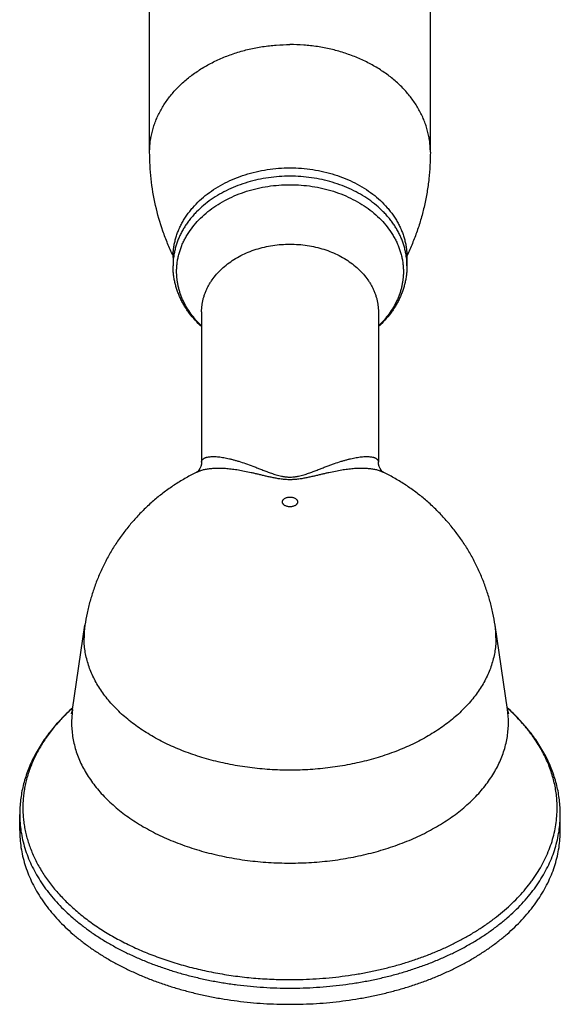
# Model space of a CAD drawing. Units: inches. Extents: x -1 to 23.1, y 2.2 to 12.8.
# Drawn here: x 20.6 to 22.7, y 5 to 8.8 of the extents above; entities that cross this region are included whole.
import ezdxf

# ---------------------------------------------------------------- set-up
doc = ezdxf.new("R2010")
doc.units = ezdxf.units.IN
doc.header["$LTSCALE"] = 1.21
doc.header["$MEASUREMENT"] = 0
doc.layers.get('0').update_dxf_attribs({"linetype": 'CONTINUOUS'})

msp = doc.modelspace()

# ---------------------------------------------------------------- linework, layer by layer
at = {"color": 7, "linetype": 'Continuous'}
for p, q in [((21.1455, 8.251), (21.1455, 9.6556)), ((22.2255, 8.251), (22.2255, 9.6556)), ((21.2355, 7.8458), (21.2355, 7.8136)), ((22.1355, 7.8458), (22.1355, 7.8136)), ((21.3455, 7.6366), (21.3455, 7.059)), ((22.0255, 7.6366), (22.0255, 7.059)), ((21.3275, 7.0205), (21.3275, 7.0205)), ((20.849, 6.1074), (20.8967, 6.431)), ((22.522, 6.1074), (22.4743, 6.431)), ((20.6455, 5.6415), (20.6455, 5.7036)), ((22.7255, 5.6415), (22.7255, 5.7036))]:
    msp.add_line(p, q, dxfattribs=at)
for points in [[(21.3455, 7.059), (21.3448, 7.0505), (21.3425, 7.0416), (21.339, 7.0338), (21.3351, 7.0279), (21.3317, 7.024), (21.3291, 7.0217), (21.3276, 7.0206), (21.3275, 7.0205)], [(22.0435, 7.0205), (22.0437, 7.0204), (22.0434, 7.0206), (22.0419, 7.0217), (22.0393, 7.024), (22.0359, 7.0279), (22.0321, 7.0338), (22.0286, 7.0415), (22.0262, 7.0505), (22.0255, 7.059)]]:
    msp.add_lwpolyline(points, dxfattribs=at)
at = {"color": 9, "linetype": 'Continuous'}
for centre, radius, start, end in [((21.5003, 7.8136), 0.2648, 173.0773, 179.9959), ((21.8707, 7.8136), 0.2648, 0.0041, 6.9227), ((21.2224, 6.3829), 0.3292, 171.588, 179.99), ((22.1486, 6.3829), 0.3292, 0.01, 8.412), ((21.1973, 6.056), 0.3521, 171.6032, 174.3818), ((22.1767, 6.0563), 0.3491, 0.01, 8.412), ((21.1933, 6.0564), 0.3481, 174.3807, 179.9968)]:
    msp.add_arc(centre, radius, start, end, dxfattribs=at)
for points, knots in [([(21.1455, 8.251), (21.1455, 8.2578), (21.1459, 8.2714), (21.1479, 8.2916), (21.1511, 8.3118), (21.1557, 8.3318), (21.1615, 8.3517), (21.1686, 8.3713), (21.1769, 8.3905), (21.1865, 8.4095), (21.1972, 8.4281), (21.2092, 8.4462), (21.2222, 8.4639), (21.2413, 8.4869), (21.2679, 8.5143), (21.3035, 8.5444), (21.3429, 8.5716), (21.3855, 8.5958), (21.431, 8.6166), (21.4789, 8.6339), (21.5204, 8.6453), (21.5543, 8.6525), (21.5888, 8.6584), (21.6326, 8.6634), (21.6679, 8.6647), (21.6855, 8.6647)], [0, 0, 0, 0, 0.027001, 0.054048, 0.081185, 0.108457, 0.135905, 0.163568, 0.191483, 0.219682, 0.248195, 0.277048, 0.306261, 0.335852, 0.396194, 0.458148, 0.521704, 0.586792, 0.653293, 0.721038, 0.789825, 0.824543, 0.859432, 0.929576, 1, 1, 1, 1]), ([(22.2255, 8.251), (22.2255, 8.2578), (22.2251, 8.2714), (22.2231, 8.2916), (22.2199, 8.3118), (22.2153, 8.3318), (22.2095, 8.3517), (22.2024, 8.3713), (22.1941, 8.3905), (22.1845, 8.4095), (22.1738, 8.4281), (22.1619, 8.4462), (22.1488, 8.4639), (22.1297, 8.4869), (22.1032, 8.5143), (22.0675, 8.5444), (22.0281, 8.5716), (21.9855, 8.5958), (21.94, 8.6166), (21.8921, 8.6339), (21.8507, 8.6453), (21.8167, 8.6525), (21.7822, 8.6584), (21.7384, 8.6634), (21.7032, 8.6647), (21.6855, 8.6647)], [0, 0, 0, 0, 0.027001, 0.054048, 0.081185, 0.108457, 0.135905, 0.163568, 0.191483, 0.219682, 0.248195, 0.277048, 0.306261, 0.335852, 0.396194, 0.458148, 0.521704, 0.586792, 0.653293, 0.721038, 0.789825, 0.824543, 0.859432, 0.929576, 1, 1, 1, 1]), ([(22.1336, 7.8455), (22.1329, 7.8508), (22.1313, 7.8614), (22.128, 7.8771), (22.1237, 7.8927), (22.1184, 7.9082), (22.1123, 7.9234), (22.1052, 7.9384), (22.0972, 7.9531), (22.0884, 7.9675), (22.0787, 7.9816), (22.0681, 7.9953), (22.0568, 8.0087), (22.0405, 8.026), (22.0181, 8.0465), (21.9887, 8.069), (21.9567, 8.0894), (21.9224, 8.1073), (21.886, 8.1228), (21.848, 8.1356), (21.8086, 8.1457), (21.7682, 8.153), (21.727, 8.1574), (21.6855, 8.1589), (21.644, 8.1574), (21.6029, 8.153), (21.5624, 8.1457), (21.523, 8.1356), (21.485, 8.1228), (21.4487, 8.1073), (21.4143, 8.0894), (21.3823, 8.069), (21.3529, 8.0465), (21.3305, 8.026), (21.3142, 8.0087), (21.3029, 7.9953), (21.2923, 7.9816), (21.2826, 7.9675), (21.2738, 7.9531), (21.2658, 7.9384), (21.2587, 7.9234), (21.2526, 7.9082), (21.2473, 7.8927), (21.243, 7.8771), (21.2397, 7.8614), (21.2381, 7.8508), (21.2374, 7.8455)], [0, 0, 0, 0, 0.013446, 0.026952, 0.040536, 0.054215, 0.068006, 0.081923, 0.095981, 0.110191, 0.124563, 0.139107, 0.153829, 0.168735, 0.199099, 0.230217, 0.26207, 0.294618, 0.327799, 0.361535, 0.395733, 0.430286, 0.465082, 0.5, 0.534918, 0.569714, 0.604267, 0.638465, 0.672201, 0.705382, 0.73793, 0.769783, 0.800901, 0.831265, 0.846171, 0.860893, 0.875437, 0.889809, 0.904019, 0.918077, 0.931994, 0.945785, 0.959464, 0.973048, 0.986554, 1, 1, 1, 1]), ([(21.2493, 7.7915), (21.2493, 7.797), (21.2496, 7.8079), (21.2512, 7.8243), (21.2538, 7.8406), (21.2575, 7.8568), (21.2622, 7.8728), (21.2679, 7.8886), (21.2746, 7.9042), (21.2823, 7.9195), (21.291, 7.9345), (21.304, 7.9542), (21.3225, 7.9778), (21.3481, 8.0042), (21.3769, 8.0285), (21.4087, 8.0505), (21.4431, 8.07), (21.4799, 8.0869), (21.5186, 8.1008), (21.5589, 8.1119), (21.6004, 8.1198), (21.6428, 8.1246), (21.6855, 8.1262), (21.7283, 8.1246), (21.7706, 8.1198), (21.8121, 8.1119), (21.8524, 8.1008), (21.8911, 8.0869), (21.9279, 8.07), (21.9623, 8.0505), (21.9941, 8.0285), (22.0229, 8.0042), (22.0485, 7.9778), (22.067, 7.9542), (22.08, 7.9345), (22.0887, 7.9195), (22.0964, 7.9042), (22.1031, 7.8886), (22.1088, 7.8728), (22.1135, 7.8568), (22.1172, 7.8406), (22.1198, 7.8243), (22.1214, 7.8079), (22.1218, 7.797), (22.1218, 7.7915)], [0, 0, 0, 0, 0.013501, 0.027025, 0.040594, 0.05423, 0.067955, 0.081787, 0.095745, 0.109845, 0.124102, 0.138529, 0.167921, 0.198093, 0.229071, 0.26085, 0.293396, 0.326647, 0.360521, 0.394915, 0.429714, 0.464787, 0.5, 0.535213, 0.570286, 0.605085, 0.639479, 0.673353, 0.706604, 0.73915, 0.770929, 0.801907, 0.832079, 0.861471, 0.875898, 0.890155, 0.904255, 0.918213, 0.932045, 0.94577, 0.959406, 0.972975, 0.986499, 1, 1, 1, 1]), ([(21.3455, 7.6366), (21.3455, 7.6408), (21.3458, 7.6494), (21.347, 7.6621), (21.3491, 7.6748), (21.3519, 7.6874), (21.3556, 7.6999), (21.36, 7.7122), (21.3653, 7.7244), (21.3713, 7.7363), (21.3781, 7.748), (21.3881, 7.7634), (21.4026, 7.7818), (21.4225, 7.8023), (21.445, 7.8213), (21.4698, 7.8384), (21.4966, 7.8536), (21.5252, 7.8667), (21.5554, 7.8776), (21.5868, 7.8862), (21.6192, 7.8924), (21.6522, 7.8962), (21.6855, 7.8974), (21.7188, 7.8962), (21.7518, 7.8924), (21.7842, 7.8862), (21.8156, 7.8776), (21.8458, 7.8667), (21.8744, 7.8536), (21.9012, 7.8384), (21.926, 7.8213), (21.9485, 7.8023), (21.9684, 7.7818), (21.9829, 7.7634), (21.9929, 7.748), (21.9997, 7.7363), (22.0057, 7.7244), (22.011, 7.7122), (22.0154, 7.6999), (22.0191, 7.6874), (22.022, 7.6748), (22.024, 7.6621), (22.0252, 7.6494), (22.0255, 7.6408), (22.0255, 7.6366)], [0, 0, 0, 0, 0.013501, 0.027025, 0.040594, 0.05423, 0.067955, 0.081787, 0.095745, 0.109845, 0.124102, 0.138529, 0.167921, 0.198093, 0.229071, 0.26085, 0.293396, 0.326647, 0.360521, 0.394915, 0.429714, 0.464787, 0.5, 0.535213, 0.570286, 0.605085, 0.639479, 0.673353, 0.706604, 0.73915, 0.770929, 0.801907, 0.832079, 0.861471, 0.875898, 0.890155, 0.904255, 0.918213, 0.932045, 0.94577, 0.959406, 0.972975, 0.986499, 1, 1, 1, 1]), ([(21.3454, 7.5822), (21.3378, 7.5895), (21.3233, 7.6045), (21.304, 7.6286), (21.2874, 7.6539), (21.2758, 7.6759), (21.2681, 7.6939), (21.2631, 7.7075), (21.2589, 7.7213), (21.2554, 7.7352), (21.2526, 7.7492), (21.2507, 7.7632), (21.2495, 7.7774), (21.2493, 7.7868), (21.2493, 7.7915)], [0, 0, 0, 0, 0.133317, 0.263656, 0.391204, 0.516239, 0.577948, 0.639175, 0.699979, 0.760425, 0.820578, 0.880509, 0.940294, 1, 1, 1, 1]), ([(22.1218, 7.7915), (22.1218, 7.7868), (22.1215, 7.7774), (22.1203, 7.7632), (22.1184, 7.7492), (22.1156, 7.7352), (22.1122, 7.7213), (22.1079, 7.7075), (22.1029, 7.6939), (22.0952, 7.6759), (22.0836, 7.6539), (22.067, 7.6286), (22.0477, 7.6045), (22.0332, 7.5895), (22.0256, 7.5822)], [0, 0, 0, 0, 0.059706, 0.119491, 0.179422, 0.239575, 0.300021, 0.360825, 0.422052, 0.483761, 0.608796, 0.736344, 0.866683, 1, 1, 1, 1]), ([(21.3455, 7.059), (21.3455, 7.0596), (21.3456, 7.0608), (21.3459, 7.0626), (21.3465, 7.0643), (21.3472, 7.0659), (21.3482, 7.0675), (21.3498, 7.0695), (21.3518, 7.0713), (21.3542, 7.0728), (21.3561, 7.074), (21.3583, 7.075), (21.3606, 7.0759), (21.3631, 7.0768), (21.3668, 7.0778), (21.3719, 7.0788), (21.3785, 7.0796), (21.3857, 7.0801), (21.3936, 7.0801), (21.402, 7.0797), (21.411, 7.0789), (21.4206, 7.0777), (21.4307, 7.0761), (21.4413, 7.074), (21.4523, 7.0716), (21.4639, 7.0687), (21.4759, 7.0654), (21.4929, 7.0603), (21.5152, 7.0529), (21.5381, 7.0445), (21.5575, 7.0371), (21.5728, 7.0312), (21.5859, 7.0261), (21.5968, 7.022), (21.6053, 7.0189), (21.614, 7.0157), (21.623, 7.0127), (21.6324, 7.0097), (21.6421, 7.007), (21.6506, 7.005), (21.6575, 7.0036), (21.6629, 7.0027), (21.6685, 7.0019), (21.6741, 7.0014), (21.6798, 7.0011), (21.6874, 7.0009), (21.695, 7.0012), (21.7025, 7.0019), (21.7081, 7.0027), (21.7135, 7.0036), (21.7205, 7.005), (21.7289, 7.007), (21.7386, 7.0097), (21.7509, 7.0136), (21.7628, 7.0178), (21.7742, 7.022), (21.7851, 7.0261), (21.7982, 7.0312), (21.8135, 7.0371), (21.8283, 7.0428), (21.8426, 7.0481), (21.8606, 7.0545), (21.8781, 7.0603), (21.8951, 7.0654), (21.9071, 7.0687), (21.9187, 7.0716), (21.9298, 7.074), (21.9403, 7.0761), (21.9504, 7.0777), (21.96, 7.0789), (21.969, 7.0797), (21.9774, 7.0801), (21.9853, 7.0801), (21.9925, 7.0796), (21.9991, 7.0788), (22.0042, 7.0778), (22.0079, 7.0768), (22.0104, 7.0759), (22.0127, 7.075), (22.0149, 7.074), (22.0169, 7.0728), (22.0192, 7.0713), (22.0212, 7.0695), (22.0228, 7.0675), (22.0238, 7.0659), (22.0246, 7.0643), (22.0251, 7.0626), (22.0254, 7.0608), (22.0255, 7.0596), (22.0255, 7.059)], [0, 0, 0, 0, 0.002556, 0.00505, 0.007516, 0.009991, 0.012509, 0.015102, 0.020609, 0.023573, 0.026698, 0.029997, 0.033479, 0.037152, 0.041022, 0.049368, 0.058542, 0.068552, 0.0794, 0.091082, 0.103589, 0.116911, 0.131038, 0.145958, 0.16166, 0.178132, 0.195367, 0.213357, 0.25159, 0.292867, 0.314696, 0.337375, 0.360984, 0.373174, 0.38565, 0.398441, 0.411585, 0.425126, 0.43912, 0.453617, 0.461068, 0.468651, 0.476359, 0.484172, 0.492066, 0.500001, 0.515828, 0.523641, 0.531349, 0.538932, 0.546383, 0.56088, 0.574874, 0.588415, 0.614349, 0.626825, 0.639015, 0.662624, 0.685303, 0.707132, 0.728158, 0.74841, 0.786643, 0.804633, 0.821867, 0.83834, 0.854042, 0.868962, 0.883089, 0.896411, 0.908918, 0.9206, 0.931448, 0.941458, 0.950632, 0.958978, 0.962848, 0.966521, 0.970003, 0.973302, 0.976427, 0.979391, 0.984898, 0.987491, 0.990009, 0.992484, 0.99495, 0.997444, 1, 1, 1, 1]), ([(21.3275, 7.0205), (21.3294, 7.0214), (21.3333, 7.0232), (21.3395, 7.0256), (21.3461, 7.0278), (21.3531, 7.0297), (21.3605, 7.0313), (21.3683, 7.0327), (21.3764, 7.0338), (21.3849, 7.0347), (21.3937, 7.0353), (21.4061, 7.0358), (21.4223, 7.0357), (21.4428, 7.0344), (21.4644, 7.0321), (21.4872, 7.0288), (21.511, 7.0244), (21.5316, 7.02), (21.5487, 7.0161), (21.5619, 7.013), (21.5732, 7.0103), (21.5825, 7.0081), (21.5896, 7.0064), (21.5968, 7.0047), (21.6041, 7.003), (21.6115, 7.0014), (21.6191, 6.9998), (21.6269, 6.9983), (21.6348, 6.9968), (21.6429, 6.9955), (21.6512, 6.9944), (21.6596, 6.9934), (21.6681, 6.9927), (21.6768, 6.9922), (21.6855, 6.9921), (21.6928, 6.9922), (21.6986, 6.9925), (21.7043, 6.9928), (21.7114, 6.9934), (21.7226, 6.9947), (21.7335, 6.9963), (21.7441, 6.9983), (21.7544, 7.0003), (21.7668, 7.003), (21.7814, 7.0064), (21.7954, 7.0097), (21.8091, 7.013), (21.8224, 7.0161), (21.8394, 7.02), (21.86, 7.0244), (21.8839, 7.0288), (21.9066, 7.0321), (21.9282, 7.0344), (21.9487, 7.0357), (21.965, 7.0358), (21.9774, 7.0353), (21.9862, 7.0347), (21.9946, 7.0338), (22.0027, 7.0327), (22.0105, 7.0313), (22.0179, 7.0297), (22.0249, 7.0278), (22.0315, 7.0256), (22.0377, 7.0232), (22.0416, 7.0214), (22.0435, 7.0205)], [0, 0, 0, 0, 0.008726, 0.01785, 0.027385, 0.03734, 0.04772, 0.058532, 0.069776, 0.081456, 0.09357, 0.10612, 0.132516, 0.160638, 0.190476, 0.222029, 0.255315, 0.290388, 0.308627, 0.327362, 0.346624, 0.356465, 0.366455, 0.376601, 0.386909, 0.397391, 0.408054, 0.418906, 0.429957, 0.44121, 0.45266, 0.4643, 0.4761, 0.488021, 0.500007, 0.511993, 0.517965, 0.523914, 0.535714, 0.547353, 0.570054, 0.581105, 0.591957, 0.613101, 0.633554, 0.653385, 0.672646, 0.691381, 0.70962, 0.744692, 0.777978, 0.80953, 0.839367, 0.867488, 0.893884, 0.906433, 0.918547, 0.930226, 0.94147, 0.952281, 0.962662, 0.972616, 0.98215, 0.991274, 1, 1, 1, 1]), ([(21.6564, 6.9055), (21.6564, 6.9061), (21.6565, 6.9073), (21.6569, 6.9091), (21.6576, 6.9109), (21.6586, 6.9127), (21.6598, 6.9143), (21.6613, 6.9159), (21.663, 6.9174), (21.6656, 6.9192), (21.6694, 6.9212), (21.6744, 6.9229), (21.6799, 6.924), (21.6855, 6.9243), (21.6912, 6.924), (21.6966, 6.9229), (21.7016, 6.9212), (21.7054, 6.9192), (21.708, 6.9174), (21.7097, 6.9159), (21.7112, 6.9143), (21.7124, 6.9127), (21.7134, 6.9109), (21.7141, 6.9091), (21.7145, 6.9073), (21.7146, 6.9061), (21.7146, 6.9055)], [0, 0, 0, 0, 0.024217, 0.048762, 0.073931, 0.099984, 0.127119, 0.155473, 0.185124, 0.216091, 0.281757, 0.351822, 0.425077, 0.5, 0.574923, 0.648178, 0.718243, 0.783909, 0.814876, 0.844527, 0.872881, 0.900016, 0.926069, 0.951238, 0.975783, 1, 1, 1, 1]), ([(21.7146, 6.9055), (21.7146, 6.9048), (21.7145, 6.9036), (21.7141, 6.9018), (21.7134, 6.9), (21.7124, 6.8982), (21.7112, 6.8966), (21.7097, 6.895), (21.708, 6.8935), (21.7054, 6.8917), (21.7016, 6.8897), (21.6966, 6.888), (21.6912, 6.887), (21.6855, 6.8866), (21.6799, 6.887), (21.6744, 6.888), (21.6694, 6.8897), (21.6656, 6.8917), (21.663, 6.8935), (21.6613, 6.895), (21.6598, 6.8966), (21.6586, 6.8982), (21.6576, 6.9), (21.6569, 6.9018), (21.6565, 6.9036), (21.6564, 6.9048), (21.6564, 6.9055)], [0, 0, 0, 0, 0.024217, 0.048762, 0.073931, 0.099984, 0.127119, 0.155473, 0.185124, 0.216091, 0.281757, 0.351822, 0.425077, 0.5, 0.574923, 0.648178, 0.718243, 0.783909, 0.814876, 0.844527, 0.872881, 0.900016, 0.926069, 0.951238, 0.975783, 1, 1, 1, 1]), ([(22.4778, 6.3829), (22.4778, 6.3746), (22.4772, 6.3579), (22.4743, 6.3329), (22.4695, 6.3081), (22.4629, 6.2834), (22.4543, 6.259), (22.4439, 6.2348), (22.4317, 6.2111), (22.4177, 6.1877), (22.4019, 6.1649), (22.3843, 6.1425), (22.3651, 6.1208), (22.3443, 6.0996), (22.3219, 6.0792), (22.298, 6.0595), (22.2725, 6.0406), (22.2457, 6.0225), (22.2175, 6.0053), (22.1881, 5.9889), (22.1574, 5.9736), (22.1256, 5.9592), (22.0928, 5.9458), (22.0589, 5.9335), (22.0242, 5.9223), (21.9765, 5.9087), (21.9152, 5.8947), (21.8399, 5.8826), (21.7631, 5.8753), (21.6855, 5.8728), (21.6079, 5.8753), (21.5311, 5.8826), (21.4558, 5.8947), (21.3945, 5.9087), (21.3468, 5.9223), (21.3121, 5.9335), (21.2783, 5.9458), (21.2454, 5.9592), (21.2136, 5.9736), (21.1829, 5.9889), (21.1535, 6.0053), (21.1253, 6.0225), (21.0985, 6.0406), (21.0731, 6.0595), (21.0491, 6.0792), (21.0267, 6.0996), (21.0059, 6.1208), (20.9867, 6.1425), (20.9692, 6.1649), (20.9534, 6.1877), (20.9393, 6.2111), (20.9271, 6.2348), (20.9167, 6.259), (20.9082, 6.2834), (20.9015, 6.3081), (20.8967, 6.3329), (20.8938, 6.3579), (20.8932, 6.3746), (20.8932, 6.3829)], [0, 0, 0, 0, 0.01209, 0.024221, 0.036433, 0.048766, 0.061256, 0.073937, 0.086838, 0.099987, 0.113408, 0.127118, 0.141133, 0.155465, 0.170121, 0.185106, 0.200421, 0.216062, 0.232026, 0.248304, 0.264885, 0.281758, 0.298907, 0.316315, 0.333966, 0.351837, 0.388153, 0.425086, 0.462437, 0.5, 0.537563, 0.574914, 0.611847, 0.648163, 0.666034, 0.683685, 0.701093, 0.718242, 0.735115, 0.751696, 0.767974, 0.783938, 0.799579, 0.814894, 0.829879, 0.844535, 0.858867, 0.872882, 0.886592, 0.900013, 0.913162, 0.926063, 0.938744, 0.951234, 0.963567, 0.975779, 0.98791, 1, 1, 1, 1]), ([(20.8496, 6.113), (20.8361, 6.1009), (20.8105, 6.0762), (20.7755, 6.0369), (20.7448, 5.9961), (20.7228, 5.9608), (20.7074, 5.9321), (20.6972, 5.9104), (20.6881, 5.8885), (20.6801, 5.8665), (20.6734, 5.8443), (20.6678, 5.8219), (20.6634, 5.7994), (20.6603, 5.7769), (20.6583, 5.7543), (20.6575, 5.7316), (20.658, 5.709), (20.6596, 5.6864), (20.6625, 5.6638), (20.6665, 5.6413), (20.6718, 5.6189), (20.6782, 5.5966), (20.6859, 5.5745), (20.6947, 5.5526), (20.7046, 5.5309), (20.7195, 5.5021), (20.7411, 5.4667), (20.766, 5.4328), (20.7881, 5.4064), (20.8118, 5.3801), (20.8442, 5.3483), (20.8866, 5.3122), (20.9328, 5.278), (20.9825, 5.246), (21.0355, 5.2162), (21.0915, 5.1888), (21.1503, 5.164), (21.2116, 5.1418), (21.2751, 5.1224), (21.3406, 5.1058), (21.4076, 5.0921), (21.4759, 5.0813), (21.5452, 5.0736), (21.6152, 5.069), (21.6621, 5.068), (21.6855, 5.068)], [0, 0, 0, 0, 0.030377, 0.05982, 0.088377, 0.116113, 0.129704, 0.143126, 0.156393, 0.169522, 0.182528, 0.19543, 0.208247, 0.221, 0.233707, 0.246391, 0.259072, 0.271771, 0.28451, 0.297308, 0.310186, 0.323163, 0.336258, 0.349486, 0.362866, 0.376411, 0.404046, 0.432489, 0.44704, 0.461818, 0.49207, 0.523278, 0.55545, 0.588577, 0.622632, 0.657575, 0.693351, 0.729895, 0.767133, 0.804981, 0.843347, 0.882135, 0.921243, 0.960567, 1, 1, 1, 1]), ([(22.7133, 5.7286), (22.7133, 5.7372), (22.7128, 5.7543), (22.7105, 5.7799), (22.7066, 5.8055), (22.7012, 5.8309), (22.6942, 5.8562), (22.6858, 5.8813), (22.6758, 5.9061), (22.6643, 5.9307), (22.6514, 5.955), (22.637, 5.9789), (22.6212, 6.0024), (22.598, 6.0336), (22.5654, 6.0713), (22.5366, 6.0994), (22.5214, 6.113)], [0, 0, 0, 0, 0.057939, 0.116002, 0.17431, 0.232984, 0.292136, 0.351877, 0.412309, 0.473527, 0.535617, 0.598657, 0.662716, 0.727854, 0.861525, 1, 1, 1, 1]), ([(20.8452, 6.0564), (20.8452, 6.0476), (20.8459, 6.0298), (20.8489, 6.0033), (20.854, 5.977), (20.8611, 5.9508), (20.8701, 5.9249), (20.8812, 5.8993), (20.8941, 5.8741), (20.909, 5.8494), (20.9258, 5.8251), (20.9444, 5.8014), (20.9647, 5.7783), (20.9868, 5.7559), (21.0106, 5.7343), (21.036, 5.7134), (21.0629, 5.6933), (21.0914, 5.6741), (21.1213, 5.6559), (21.1525, 5.6385), (21.185, 5.6222), (21.2188, 5.607), (21.2536, 5.5928), (21.2895, 5.5798), (21.3263, 5.5679), (21.3769, 5.5535), (21.4419, 5.5386), (21.5218, 5.5257), (21.6032, 5.518), (21.6855, 5.5154), (21.7678, 5.518), (21.8492, 5.5257), (21.9292, 5.5386), (21.9942, 5.5535), (22.0447, 5.5679), (22.0815, 5.5798), (22.1174, 5.5928), (22.1523, 5.607), (22.186, 5.6222), (22.2185, 5.6385), (22.2497, 5.6559), (22.2796, 5.6741), (22.3081, 5.6933), (22.335, 5.7134), (22.3604, 5.7343), (22.3842, 5.7559), (22.4063, 5.7783), (22.4267, 5.8014), (22.4452, 5.8251), (22.462, 5.8494), (22.4769, 5.8741), (22.4898, 5.8993), (22.5009, 5.9249), (22.5099, 5.9508), (22.517, 5.977), (22.5221, 6.0033), (22.5251, 6.0298), (22.5258, 6.0476), (22.5258, 6.0564)], [0, 0, 0, 0, 0.01209, 0.024221, 0.036433, 0.048766, 0.061256, 0.073937, 0.086838, 0.099987, 0.113408, 0.127118, 0.141133, 0.155465, 0.170122, 0.185106, 0.200421, 0.216062, 0.232026, 0.248304, 0.264885, 0.281758, 0.298907, 0.316315, 0.333966, 0.351837, 0.388153, 0.425086, 0.462437, 0.5, 0.537563, 0.574914, 0.611847, 0.648163, 0.666034, 0.683685, 0.701093, 0.718242, 0.735115, 0.751696, 0.767974, 0.783938, 0.799579, 0.814894, 0.829878, 0.844535, 0.858867, 0.872882, 0.886592, 0.900013, 0.913162, 0.926063, 0.938744, 0.951234, 0.963567, 0.975779, 0.98791, 1, 1, 1, 1]), ([(21.6855, 5.068), (21.7191, 5.068), (21.7695, 5.0696), (21.8363, 5.0749), (21.886, 5.0804), (21.9352, 5.0875), (21.9838, 5.0961), (22.0317, 5.1063), (22.0787, 5.118), (22.1248, 5.1311), (22.1699, 5.1457), (22.2138, 5.1616), (22.2564, 5.179), (22.2977, 5.1976), (22.3374, 5.2176), (22.3756, 5.2387), (22.4122, 5.2611), (22.447, 5.2845), (22.48, 5.3091), (22.511, 5.3346), (22.5401, 5.3611), (22.5671, 5.3885), (22.592, 5.4168), (22.6111, 5.441), (22.6252, 5.4608), (22.6384, 5.4806), (22.6534, 5.5057), (22.6693, 5.5365), (22.6828, 5.5678), (22.6939, 5.5995), (22.7025, 5.6315), (22.7087, 5.6637), (22.7125, 5.6961), (22.7133, 5.7178), (22.7133, 5.7286)], [0, 0, 0, 0, 0.075123, 0.112557, 0.149833, 0.186899, 0.223706, 0.260203, 0.296346, 0.332088, 0.367387, 0.402203, 0.4365, 0.470244, 0.503406, 0.53596, 0.567886, 0.599168, 0.629796, 0.659765, 0.689077, 0.71774, 0.74577, 0.773189, 0.786681, 0.800032, 0.826329, 0.852132, 0.877492, 0.90247, 0.927136, 0.95156, 0.975821, 1, 1, 1, 1]), ([(20.6455, 5.7036), (20.6455, 5.6926), (20.6463, 5.6707), (20.6501, 5.6379), (20.6564, 5.6053), (20.6651, 5.5729), (20.6764, 5.5408), (20.69, 5.5091), (20.7061, 5.478), (20.7213, 5.4526), (20.7347, 5.4325), (20.7489, 5.4125), (20.7682, 5.388), (20.7934, 5.3594), (20.8207, 5.3317), (20.8502, 5.3049), (20.8816, 5.279), (20.915, 5.2542), (20.9502, 5.2304), (20.9872, 5.2078), (21.0258, 5.1864), (21.0661, 5.1662), (21.1078, 5.1473), (21.151, 5.1298), (21.1954, 5.1136), (21.241, 5.0989), (21.2876, 5.0856), (21.3352, 5.0738), (21.3837, 5.0635), (21.4329, 5.0548), (21.4827, 5.0476), (21.533, 5.042), (21.6006, 5.0367), (21.6515, 5.0351), (21.6855, 5.0351)], [0, 0, 0, 0, 0.024179, 0.04844, 0.072864, 0.09753, 0.122508, 0.147868, 0.173671, 0.199968, 0.213319, 0.226811, 0.25423, 0.28226, 0.310923, 0.340235, 0.370204, 0.400832, 0.432114, 0.46404, 0.496594, 0.529756, 0.5635, 0.597797, 0.632613, 0.667912, 0.703654, 0.739797, 0.776294, 0.813101, 0.850167, 0.887443, 0.924877, 1, 1, 1, 1]), ([(21.6855, 5.0351), (21.7195, 5.0351), (21.7705, 5.0367), (21.8381, 5.042), (21.8883, 5.0476), (21.9381, 5.0548), (21.9873, 5.0635), (22.0358, 5.0738), (22.0834, 5.0856), (22.1301, 5.0989), (22.1756, 5.1136), (22.2201, 5.1298), (22.2632, 5.1473), (22.3049, 5.1662), (22.3452, 5.1864), (22.3838, 5.2078), (22.4208, 5.2304), (22.456, 5.2542), (22.4894, 5.279), (22.5208, 5.3049), (22.5503, 5.3317), (22.5776, 5.3594), (22.6028, 5.388), (22.6221, 5.4125), (22.6363, 5.4325), (22.6497, 5.4526), (22.6649, 5.478), (22.681, 5.5091), (22.6947, 5.5408), (22.7059, 5.5729), (22.7146, 5.6053), (22.7209, 5.6379), (22.7247, 5.6707), (22.7255, 5.6926), (22.7255, 5.7036)], [0, 0, 0, 0, 0.075123, 0.112557, 0.149833, 0.186899, 0.223706, 0.260203, 0.296346, 0.332088, 0.367387, 0.402203, 0.4365, 0.470244, 0.503406, 0.53596, 0.567886, 0.599168, 0.629796, 0.659765, 0.689077, 0.71774, 0.74577, 0.773189, 0.786681, 0.800032, 0.826329, 0.852132, 0.877492, 0.90247, 0.927136, 0.95156, 0.975821, 1, 1, 1, 1])]:
    msp.add_open_spline(points, degree=3, knots=knots, dxfattribs=at)
at = {"color": 7, "linetype": 'Continuous'}
for points, knots in [([(21.2356, 7.8529), (21.2282, 7.8682), (21.2143, 7.8992), (21.19, 7.963), (21.1664, 8.0456), (21.1522, 8.1305), (21.1465, 8.1992), (21.1455, 8.2338), (21.1455, 8.251)], [0, 0, 0, 0, 0.123535, 0.247692, 0.497351, 0.748313, 0.874118, 1, 1, 1, 1]), ([(22.2255, 8.251), (22.2255, 8.2338), (22.2246, 8.1993), (22.2203, 8.1477), (22.2131, 8.0964), (22.2032, 8.0458), (22.1904, 7.9959), (22.1749, 7.947), (22.1568, 7.8993), (22.1428, 7.8683), (22.1355, 7.853)], [0, 0, 0, 0, 0.125857, 0.251635, 0.377259, 0.502644, 0.627707, 0.752355, 0.876488, 1, 1, 1, 1]), ([(21.2355, 7.8458), (21.2355, 7.8514), (21.2359, 7.8627), (21.2375, 7.8796), (21.2402, 7.8964), (21.244, 7.9131), (21.2488, 7.9296), (21.2547, 7.946), (21.2617, 7.962), (21.2696, 7.9778), (21.2786, 7.9933), (21.2885, 8.0084), (21.2994, 8.0232), (21.3153, 8.0424), (21.3375, 8.0652), (21.3672, 8.0902), (21.4, 8.1129), (21.4355, 8.1331), (21.4734, 8.1504), (21.5133, 8.1649), (21.5549, 8.1762), (21.5977, 8.1844), (21.6414, 8.1894), (21.6855, 8.1911), (21.7296, 8.1894), (21.7733, 8.1844), (21.8161, 8.1762), (21.8577, 8.1649), (21.8976, 8.1504), (21.9355, 8.1331), (21.971, 8.1129), (22.0038, 8.0902), (22.0335, 8.0652), (22.0557, 8.0424), (22.0716, 8.0232), (22.0825, 8.0084), (22.0924, 7.9933), (22.1014, 7.9778), (22.1093, 7.962), (22.1163, 7.946), (22.1222, 7.9296), (22.127, 7.9131), (22.1308, 7.8964), (22.1335, 7.8796), (22.1351, 7.8627), (22.1355, 7.8514), (22.1355, 7.8458)], [0, 0, 0, 0, 0.013501, 0.027024, 0.040593, 0.054229, 0.067953, 0.081785, 0.095743, 0.109842, 0.124099, 0.138526, 0.153133, 0.167928, 0.198099, 0.229077, 0.260855, 0.2934, 0.326651, 0.360524, 0.394918, 0.429715, 0.464788, 0.5, 0.535212, 0.570285, 0.605082, 0.639476, 0.673349, 0.7066, 0.739145, 0.770923, 0.801901, 0.832072, 0.846867, 0.861474, 0.875901, 0.890158, 0.904257, 0.918215, 0.932047, 0.945771, 0.959407, 0.972976, 0.986499, 1, 1, 1, 1]), ([(21.3453, 7.5798), (21.3368, 7.5876), (21.3204, 7.6039), (21.3021, 7.626), (21.2889, 7.6444), (21.2799, 7.6586), (21.2716, 7.673), (21.2641, 7.6878), (21.2574, 7.7029), (21.2516, 7.7183), (21.2467, 7.7338), (21.2426, 7.7495), (21.2395, 7.7654), (21.2372, 7.7814), (21.2358, 7.7975), (21.2355, 7.8083), (21.2355, 7.8136)], [0, 0, 0, 0, 0.130897, 0.259609, 0.323217, 0.386351, 0.449044, 0.511329, 0.573245, 0.634834, 0.696138, 0.757202, 0.818072, 0.878797, 0.939423, 1, 1, 1, 1]), ([(22.1355, 7.8136), (22.1355, 7.8083), (22.1352, 7.7975), (22.1338, 7.7814), (22.1316, 7.7654), (22.1284, 7.7495), (22.1243, 7.7338), (22.1194, 7.7183), (22.1136, 7.7029), (22.1069, 7.6878), (22.0994, 7.673), (22.0912, 7.6586), (22.0821, 7.6444), (22.0689, 7.626), (22.0506, 7.6039), (22.0342, 7.5876), (22.0257, 7.5798)], [0, 0, 0, 0, 0.060577, 0.121203, 0.181927, 0.242798, 0.303861, 0.365165, 0.426754, 0.488671, 0.550956, 0.613648, 0.676782, 0.740391, 0.869103, 1, 1, 1, 1]), ([(21.3275, 7.0205), (21.3133, 7.0135), (21.2853, 6.9986), (21.2448, 6.9739), (21.2059, 6.9468), (21.1748, 6.9223), (21.1509, 6.9016), (21.1276, 6.8802), (21.0997, 6.8521), (21.0683, 6.8165), (21.0391, 6.7791), (21.0122, 6.7399), (20.9878, 6.6993), (20.9658, 6.6572), (20.9464, 6.6138), (20.9298, 6.5694), (20.9181, 6.5315), (20.9102, 6.5009), (20.9032, 6.4701), (20.899, 6.4467), (20.8967, 6.431)], [0, 0, 0, 0, 0.062498, 0.124996, 0.187493, 0.24999, 0.281243, 0.312495, 0.374992, 0.43749, 0.499988, 0.562487, 0.624987, 0.687487, 0.749987, 0.812488, 0.874989, 0.906243, 0.937498, 1, 1, 1, 1]), ([(22.4743, 6.431), (22.472, 6.4467), (22.4678, 6.4701), (22.4608, 6.5009), (22.4529, 6.5315), (22.4413, 6.5694), (22.4246, 6.6138), (22.4052, 6.6572), (22.3833, 6.6992), (22.3588, 6.7399), (22.3319, 6.7791), (22.3027, 6.8165), (22.2713, 6.8521), (22.2434, 6.8802), (22.2201, 6.9016), (22.1962, 6.9223), (22.1651, 6.9468), (22.1327, 6.9694), (22.1059, 6.9862), (22.0787, 7.0023), (22.0577, 7.0135), (22.0435, 7.0205)], [0, 0, 0, 0, 0.0625, 0.093754, 0.125007, 0.187508, 0.250008, 0.312507, 0.375007, 0.437506, 0.500004, 0.562503, 0.625001, 0.687498, 0.71875, 0.750003, 0.8125, 0.874997, 0.90625, 0.937502, 1, 1, 1, 1]), ([(20.8496, 6.1134), (20.8336, 6.0992), (20.8033, 6.0699), (20.769, 6.0303), (20.7444, 5.9976), (20.7276, 5.9727), (20.7122, 5.9473), (20.6984, 5.9214), (20.6861, 5.8951), (20.6753, 5.8685), (20.6662, 5.8415), (20.6587, 5.8143), (20.6528, 5.7868), (20.6486, 5.7591), (20.6461, 5.7314), (20.6455, 5.7128), (20.6455, 5.7036)], [0, 0, 0, 0, 0.135891, 0.267783, 0.332341, 0.396027, 0.458895, 0.521011, 0.582442, 0.643261, 0.703549, 0.763387, 0.822862, 0.882062, 0.941077, 1, 1, 1, 1]), ([(20.8448, 6.0907), (20.8448, 6.0907), (20.8447, 6.0906), (20.8447, 6.0905), (20.8447, 6.0905), (20.8447, 6.0905), (20.8447, 6.0905), (20.8447, 6.0906), (20.8447, 6.0906), (20.8448, 6.0907), (20.8448, 6.0908), (20.8449, 6.0911), (20.845, 6.0913), (20.8451, 6.0916), (20.8453, 6.0919), (20.8455, 6.0925), (20.8457, 6.0932), (20.8461, 6.0943), (20.8464, 6.0955), (20.8468, 6.0968), (20.8472, 6.0983), (20.8476, 6.0999), (20.848, 6.1016), (20.8484, 6.1041), (20.8488, 6.1061), (20.849, 6.1074)], [0, 0, 0, 0, 0.007957, 0.012812, 0.014624, 0.015796, 0.017483, 0.019895, 0.023024, 0.026863, 0.036639, 0.049157, 0.064352, 0.08216, 0.102517, 0.125359, 0.178254, 0.240316, 0.310971, 0.389652, 0.475801, 0.568872, 0.668341, 0.773693, 1, 1, 1, 1]), ([(22.7255, 5.7036), (22.7255, 5.7128), (22.7249, 5.7314), (22.7224, 5.7591), (22.7182, 5.7868), (22.7123, 5.8143), (22.7048, 5.8415), (22.6957, 5.8685), (22.685, 5.8951), (22.6727, 5.9214), (22.6588, 5.9473), (22.6434, 5.9727), (22.6266, 5.9976), (22.602, 6.0303), (22.5677, 6.0699), (22.5374, 6.0992), (22.5214, 6.1134)], [0, 0, 0, 0, 0.058923, 0.117939, 0.177139, 0.236614, 0.296452, 0.35674, 0.417559, 0.47899, 0.541106, 0.603975, 0.66766, 0.732218, 0.864109, 1, 1, 1, 1]), ([(22.522, 6.1074), (22.5222, 6.1063), (22.5225, 6.1043), (22.5231, 6.1014), (22.5237, 6.0987), (22.5243, 6.0964), (22.5249, 6.0944), (22.5254, 6.0928), (22.5259, 6.0917), (22.5261, 6.091), (22.5262, 6.0908)], [0, 0, 0, 0, 0.187453, 0.361407, 0.519772, 0.660407, 0.78106, 0.879388, 0.953072, 1, 1, 1, 1]), ([(20.6455, 5.6415), (20.6455, 5.6305), (20.6463, 5.6086), (20.6501, 5.5758), (20.6564, 5.5432), (20.6651, 5.5108), (20.6764, 5.4787), (20.69, 5.4471), (20.7061, 5.4159), (20.7213, 5.3905), (20.7347, 5.3705), (20.7489, 5.3505), (20.7682, 5.3259), (20.7934, 5.2974), (20.8207, 5.2696), (20.8502, 5.2428), (20.8816, 5.2169), (20.915, 5.1921), (20.9502, 5.1684), (20.9872, 5.1457), (21.0258, 5.1243), (21.0661, 5.1042), (21.1078, 5.0853), (21.151, 5.0677), (21.1954, 5.0516), (21.241, 5.0368), (21.2876, 5.0236), (21.3352, 5.0118), (21.3837, 5.0015), (21.4329, 4.9927), (21.4827, 4.9856), (21.533, 4.9799), (21.6006, 4.9746), (21.6515, 4.973), (21.6855, 4.973)], [0, 0, 0, 0, 0.024179, 0.04844, 0.072864, 0.09753, 0.122508, 0.147868, 0.173671, 0.199968, 0.213319, 0.226811, 0.25423, 0.28226, 0.310923, 0.340235, 0.370204, 0.400832, 0.432114, 0.46404, 0.496594, 0.529756, 0.5635, 0.597797, 0.632613, 0.667912, 0.703654, 0.739797, 0.776294, 0.813101, 0.850167, 0.887443, 0.924877, 1, 1, 1, 1]), ([(21.6855, 4.973), (21.7195, 4.973), (21.7705, 4.9746), (21.8381, 4.9799), (21.8883, 4.9856), (21.9381, 4.9927), (21.9873, 5.0015), (22.0358, 5.0118), (22.0834, 5.0236), (22.1301, 5.0368), (22.1756, 5.0516), (22.2201, 5.0677), (22.2632, 5.0853), (22.3049, 5.1042), (22.3452, 5.1243), (22.3838, 5.1457), (22.4208, 5.1684), (22.456, 5.1921), (22.4894, 5.2169), (22.5208, 5.2428), (22.5503, 5.2696), (22.5776, 5.2974), (22.6028, 5.3259), (22.6221, 5.3505), (22.6363, 5.3705), (22.6497, 5.3905), (22.6649, 5.4159), (22.681, 5.4471), (22.6947, 5.4787), (22.7059, 5.5108), (22.7146, 5.5432), (22.7209, 5.5758), (22.7247, 5.6086), (22.7255, 5.6305), (22.7255, 5.6415)], [0, 0, 0, 0, 0.075123, 0.112557, 0.149833, 0.186899, 0.223706, 0.260203, 0.296346, 0.332088, 0.367387, 0.402203, 0.4365, 0.470244, 0.503406, 0.53596, 0.567886, 0.599168, 0.629796, 0.659765, 0.689077, 0.71774, 0.74577, 0.773189, 0.786681, 0.800032, 0.826329, 0.852132, 0.877492, 0.90247, 0.927136, 0.95156, 0.975821, 1, 1, 1, 1])]:
    msp.add_open_spline(points, degree=3, knots=knots, dxfattribs=at)

doc.saveas('drawing.dxf')
